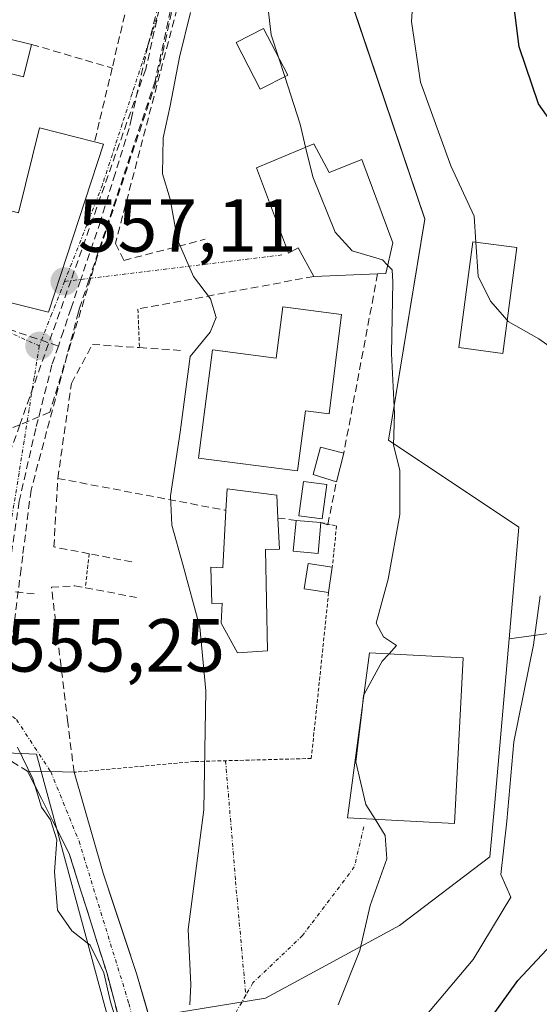
# Model space of a CAD drawing. Units: metres. Extents: x 617445 to 620890, y 4743314 to 4745686.
# Drawn here: x 619060 to 619130, y 4744255 to 4744386 of the extents above; entities that cross this region are included whole.
import ezdxf
from ezdxf.enums import TextEntityAlignment as Align

# ---------------------------------------------------------------- set-up
doc = ezdxf.new("R2010")
doc.units = ezdxf.units.M
doc.header["$MEASUREMENT"] = 0
for name, pattern in [('TRAZO_Y_PUNTO', [1, 0.5, -0.25, 0, -0.25]), ('TRAZOS', [0.75, 0.5, -0.25]), ('TRAZOSX2', [1.5, 1, -0.5])]:
    doc.linetypes.add(name, pattern=pattern)
for name, color, linetype, lineweight in [('Alambrada', 19, 'TRAZOS', 0), ('Carretera de calzada única', 19, 'Continuous', 13), ('Carretera de calzada única Cxs', 19, 'Continuous', 13), ('Carretera de calzada única eje', 19, 'TRAZO_Y_PUNTO', 0), ('Carátula', 7, 'Continuous', 5), ('Conducción de agua lineal', 5, 'TRAZOSX2', 0), ('Cultivos herbáceos CxS', 92, 'Continuous', 0), ('Curva de nivel maestra', 36, 'Continuous', 30), ('Curva de nivel normal', 36, 'Continuous', 0), ('Edificación', 1, 'Continuous', 13), ('Edificación Cxs', 1, 'Continuous', 13), ('Edificación ligera', 1, 'Continuous', 0), ('Edificación ligera Cxs', 1, 'Continuous', 0), ('Matorral CxS', 135, 'Continuous', 0), ('Muro lineal', 1, 'TRAZOSX2', 13), ('Núcleo urbano CxS', 19, 'Continuous', 0), ('Obra de contención lineal', 1, 'TRAZOSX2', 13), ('Pastizal CxS', 92, 'Continuous', 0), ('Piscina', 142, 'Continuous', 0), ('Piscina CxS', 142, 'Continuous', 0), ('Punto de cota en terreno', 7, 'Continuous', 0), ('Rótulo de punto de cota en terreno', 19, 'Continuous', 0), ('Valla', 19, 'TRAZOS', 0), ('Vía urbana eje', 5, 'TRAZO_Y_PUNTO', 0)]:
    doc.layers.add(name, color=color, linetype=linetype, lineweight=lineweight)
doc.styles.add('Arial', font='txt', dxfattribs={"height": 0.2})

# ---------------------------------------------------------------- blocks, each defined once
blk = doc.blocks.new('*U150')
at = {"layer": 'Cultivos herbáceos CxS', "color": 92, "linetype": 'Continuous', "lineweight": 0}
blk.add_polyline3d([(618864.9781, 4744249.9651, 587.2442), (618867.4833, 4744265.9915, 586.5975), (618867.4939, 4744266.0583, 586.5938), (618870.9323, 4744288.0503, 586.1451), (618883.9941, 4744286.9989, 583.4379), (618920.6475, 4744276.2965, 573.9599), (618936.6715, 4744278.1315, 570.8457), (618932.3429, 4744282.1291, 571.9025), (618915.3499, 4744293.0521, 574.5272), (618917.7785, 4744305.1909, 572.1909), (618945.0673, 4744319.7699, 564.4086), (618951.7225, 4744313.8165, 564.7833), (618958.4769, 4744294.0369, 566.4863), (618964.2645, 4744268.4655, 565.8853), (618977.3429, 4744266.5983, 562.6109), (618977.7737, 4744266.5367, 562.4565), (619007.6863, 4744267.0203, 554.3834), (619012.5073, 4744290.1749, 554.4753), (619039.1057, 4744288.9697, 552.542), (619059.5567, 4744288.0431, 555.1482), (619062.5807, 4744287.9061, 555.5453), (619072.3331, 4744252.0617, 555.702)], dxfattribs=at)
blk = doc.blocks.new('*U157')
at = {"layer": 'Núcleo urbano CxS', "color": 19, "linetype": 'Continuous', "lineweight": 0}
for points in [[(619072.3331, 4744252.0617, 555.702), (619062.5807, 4744287.9061, 555.5453), (619059.5567, 4744288.0431, 555.1482), (619039.1057, 4744288.9697, 552.542), (619012.5073, 4744290.1749, 554.4753), (619007.6863, 4744267.0203, 554.3834), (618977.7737, 4744266.5367, 562.4565), (618977.3429, 4744266.5983, 562.6109), (618964.2645, 4744268.4655, 565.8853), (618958.4769, 4744294.0369, 566.4863), (618951.7225, 4744313.8165, 564.7833), (618945.0673, 4744319.7699, 564.4086)], [(618939.1759, 4744454.2065, 574.866), (618974.8769, 4744466.2693, 571.1732), (618984.6491, 4744458.2747, 566.3149), (618990.7979, 4744453.2443, 564.7841), (619014.4357, 4744444.5611, 559.9365), (619003.8233, 4744409.8231, 558.2166), (619006.7189, 4744403.5521, 558.1909), (619042.4199, 4744391.0059, 555.5994), (619049.5609, 4744412.1311, 556.9437), (619053.9993, 4744425.2609, 557.8797), (619091.6291, 4744419.4737, 561.6024), (619079.9021, 4744394.5537, 559.8063), (619102.7251, 4744393.4193, 567.5483), (619103.6773, 4744390.6027, 567.9936), (619114.3043, 4744359.1683, 569.0492), (619109.4793, 4744329.7389, 565.3929), (619126.8463, 4744318.1595, 569.5754), (619125.5365, 4744303.2553, 569.9525), (619123.6239, 4744281.4927, 570.2044), (619122.9881, 4744274.2585, 570.0711), (619110.9255, 4744265.0915, 567.3149), (619098.9895, 4744258.6387, 564.0684), (619093.0751, 4744255.4415, 562.5144), (619080.5661, 4744253.4033, 559.1837)]]:
    blk.add_polyline3d(points, dxfattribs=at)
blk = doc.blocks.new('5PATER')
at = {"layer": 'Carátula', "linetype": 'Continuous', "lineweight": 5}
h = blk.add_hatch(color=250, dxfattribs=at)
edge = h.paths.add_edge_path()
edge.add_ellipse((0, 0.01), major_axis=(-1.33, -1.34), ratio=0.999422, start_angle=0, end_angle=360)

msp = doc.modelspace()

# ---------------------------------------------------------------- linework, layer by layer
at = {"layer": 'Alambrada', "color": 19, "linetype": 'TRAZOS', "lineweight": 0}
for points in [[(619100.46, 4744318.76, 562.21), (619102.55, 4744318.31, 562.66), (619101.99, 4744312.81, 562.92)], [(619101.5, 4744309.43, 563.02), (619099.19, 4744287.34, 563), (619083.59, 4744286.94, 559.65), (619067.59, 4744285.51, 555.87)]]:
    msp.add_polyline3d(points, dxfattribs=at)
at = {"layer": 'Carretera de calzada única', "color": 19, "linetype": 'Continuous', "lineweight": 13}
for points in [[(619077.78, 4744236.79), (619076.62, 4744241.17), (619075.46, 4744245.56), (619074.3, 4744249.94), (619073.14, 4744254.33), (619071.98, 4744258.71), (619070.72, 4744262.71), (619069.46, 4744266.71), (619068.2, 4744270.71), (619066.94, 4744274.71), (619065.09, 4744278.36), (619063.24, 4744282.02), (619061.39, 4744285.67)], [(619061.39, 4744285.67), (619064.48, 4744285.59)], [(619064.48, 4744285.59), (619067.59, 4744285.51), (619071.46, 4744272.07), (619075.91, 4744258.71), (619080.42, 4744243.1), (619082.76, 4744231.71), (619083.67, 4744227.26), (619083.72, 4744225.76)]]:
    msp.add_lwpolyline(points, dxfattribs=at)
at = {"layer": 'Carretera de calzada única Cxs', "color": 19, "linetype": 'Continuous', "lineweight": 13}
msp.add_polyline3d([(619073.14, 4744254.33, 555.23), (619071.98, 4744258.71, 554.82), (619070.72, 4744262.71, 555.47), (619069.46, 4744266.71, 555.59), (619068.2, 4744270.71, 555.55), (619066.94, 4744274.71, 555.43), (619065.09, 4744278.36, 555.17), (619063.24, 4744282.02, 554.91), (619061.39, 4744285.67, 554.99), (619064.49, 4744285.59, 555.33), (619067.59, 4744285.51, 555.87), (619068.88, 4744281.03, 555.97), (619070.17, 4744276.55, 555.84), (619071.46, 4744272.07, 555.94), (619072.94, 4744267.62, 556.21), (619074.43, 4744263.16, 556.25), (619075.91, 4744258.71, 556.27), (619077.04, 4744254.81, 556.94), (619078.17, 4744250.91, 556.94)], dxfattribs=at)
at = {"layer": 'Carretera de calzada única eje', "color": 19, "linetype": 'TRAZO_Y_PUNTO', "lineweight": 0}
msp.add_lwpolyline([(619064.48, 4744285.59), (619068.25, 4744276.34), (619074.89, 4744254.73), (619080.96, 4744231.57), (619081.41, 4744229.34), (619081.76, 4744226.39), (619081.89, 4744222.39), (619082.05, 4744219.86)], dxfattribs=at)
at = {"layer": 'Conducción de agua lineal', "color": 5, "linetype": 'TRAZOSX2', "lineweight": 0}
for points in [[(619134.02, 4744545.22, 568.85), (619118.84, 4744512.16, 566.95), (619102, 4744478.27, 564.89), (619093.89, 4744448.75, 562.68), (619085.54, 4744410.41, 559.67), (619078.39, 4744377.54, 558.59), (619069.57, 4744351.04, 557.18), (619068.32, 4744347.29, 557.06), (619068.19, 4744346.8, 557.04), (619061.86, 4744323.07, 555.91), (619060.75, 4744314.34, 555.4), (619060.53, 4744312.59, 555.35), (619058.16, 4744293.9, 555.25), (619033.81, 4744295.1, 554.41), (619018.78, 4744295.83, 554.9), (619009.98, 4744293.34, 555.41), (619008.67, 4744292.97, 555.56)], [(619087.76, 4744418.67, 560.59), (619086.49, 4744413.01, 559.92), (619079.53, 4744381.94, 558.56), (619078.52, 4744377.42, 558.66), (619071.23, 4744355.76, 557.32), (619070.64, 4744354, 557.28), (619069.82, 4744351.32, 557.2), (619067.17, 4744342.65, 556.87), (619064.36, 4744333.45, 556.41)], [(619084.86, 4744413.44, 559.9), (619077.14, 4744379.11, 557.98)], [(619084.27, 4744410.77, 559.65), (619079.97, 4744391.92, 558.29), (619077.42, 4744382.21, 558.05)], [(619077.42, 4744382.21, 558.05), (619075.23, 4744372.6, 557.54), (619074.92, 4744371.22, 557.52), (619073.06, 4744365.2, 557.59), (619071.1, 4744358.85, 557.36), (619068.46, 4744351.04, 557.15), (619067.19, 4744347.28, 557), (619066.17, 4744344.25, 556.8), (619065.5, 4744342.26, 556.69)], [(619077.14, 4744379.11, 557.98), (619067.19, 4744351.03, 557.11), (619060.37, 4744331.78, 556.15), (619057.48, 4744323.63, 555.64)], [(619065.5, 4744342.26, 556.69), (619056.29, 4744345.39, 555.88), (619049.39, 4744347.73, 555.45), (619044.06, 4744350.42, 555.34), (619040.66, 4744351.39, 555.33), (619040.08, 4744351.55, 555.35), (619021.04, 4744356.94, 555.98), (619001.04, 4744362.55, 557.69), (618999.84, 4744362.57, 557.78), (618998.13, 4744362.6, 557.9), (618997.42, 4744362.61, 557.95), (618995.59, 4744362.27, 558.12), (618993.46, 4744361.88, 558.44)], [(619065.5, 4744342.26, 556.69), (619064.65, 4744339.76, 556.57), (619062.49, 4744331.28, 556.3), (619060.29, 4744321.59, 555.65), (619059.23, 4744314.52, 555.39), (619058.96, 4744312.72, 555.35), (619058.38, 4744308.86, 555.25), (619057.7, 4744296.33, 555.21), (619057.67, 4744295.78, 555.22), (619036.15, 4744296.32, 554.59), (619035.66, 4744296.36, 554.57), (619033.99, 4744296.49, 554.54), (619025.73, 4744297.16, 554.8), (619015.2, 4744298.82, 555.42), (619003.13, 4744300.8, 556.26), (619000.43, 4744300.56, 556.52)], [(619064.36, 4744333.45, 556.41), (619060.37, 4744331.78, 556.15), (619056.07, 4744329.99, 555.79), (619048.98, 4744327.02, 555.42)], [(619052.81, 4744310.28, 555.23), (619058.32, 4744309.68, 555.27), (619062.8, 4744309.2, 555.41)]]:
    msp.add_polyline3d(points, dxfattribs=at)
at = {"layer": 'Cultivos herbáceos CxS', "color": 92, "linetype": 'Continuous', "lineweight": 0}
msp.add_polyline3d([(618945.07, 4744319.77, 564.41), (618951.72, 4744313.82, 564.78), (618958.48, 4744294.04, 566.49), (618964.26, 4744268.47, 565.89), (618977.34, 4744266.6, 562.61), (618977.77, 4744266.54, 562.46), (619007.69, 4744267.02, 554.38), (619012.51, 4744290.17, 554.48), (619039.11, 4744288.97, 552.54), (619059.56, 4744288.04, 555.15), (619062.58, 4744287.91, 555.55), (619072.33, 4744252.06, 555.7), (619072.58, 4744252.1, 555.78)], dxfattribs=at)
at = {"layer": 'Curva de nivel maestra', "color": 36, "linetype": 'Continuous', "lineweight": 30}
for points in [[(619133.41, 4744368.93, 575), (619129.47, 4744374.52, 575), (619126.88, 4744382.09, 575), (619125.09, 4744396.27, 575), (619124.58, 4744419.44, 575), (619125.58, 4744428.57, 575), (619127.04, 4744440.13, 575), (619126.73, 4744455.48, 575), (619127.31, 4744463.54, 575), (619130.5, 4744468.4, 575)], [(619120.34, 4744248.94, 575), (619126.69, 4744257.78, 575), (619136.9, 4744268.7, 575)]]:
    msp.add_polyline3d(points, dxfattribs=at)
at = {"layer": 'Curva de nivel normal', "color": 36, "linetype": 'Continuous', "lineweight": 0}
for points in [[(619130.66, 4744491.34, 570), (619126.07, 4744484.86, 570), (619119.83, 4744475.31, 570), (619117.63, 4744470, 570), (619116.6, 4744463.82, 570), (619112.06, 4744455.42, 570), (619110.24, 4744450.32, 570), (619110.57, 4744443.32, 570), (619110.21, 4744432.96, 570), (619111.84, 4744422.92, 570), (619114.55, 4744413.63, 570), (619114.41, 4744402.26, 570), (619113.04, 4744392.88, 570), (619112.55, 4744385.48, 570), (619113.72, 4744377.37, 570), (619117.76, 4744366.23, 570), (619120.87, 4744359.53, 570), (619121.1, 4744356.09, 570)], [(619097.11, 4744403.85, 565), (619095.19, 4744397.93, 565), (619093.14, 4744389.79, 565), (619093.84, 4744383.71, 565), (619094.8, 4744380.73, 565)], [(619083.09, 4744386.64, 560), (619081.63, 4744380.72, 560), (619080.41, 4744374.24, 560), (619079.48, 4744369.96, 560), (619079.36, 4744365.2, 560), (619080.37, 4744361.82, 560), (619081.38, 4744356.38, 560), (619083.51, 4744351.52, 560), (619085.75, 4744348.52, 560), (619086.53, 4744346.04, 560), (619085.73, 4744344.09, 560), (619083.04, 4744340.87, 560), (619081.72, 4744330.8, 560), (619080.45, 4744322.29, 560), (619080.63, 4744318.4, 560), (619082.1, 4744313.15, 560), (619084.35, 4744304.83, 560), (619085.13, 4744296.35, 560), (619084.86, 4744280.5, 560), (619082.79, 4744264.56, 560), (619083.15, 4744257.25, 560), (619083.02, 4744254.56, 560)], [(619094.8, 4744380.73, 565), (619095.65, 4744378.12, 565)], [(619095.65, 4744378.12, 565), (619097.7, 4744371.78, 565), (619098.43, 4744368.74, 565)], [(619098.43, 4744368.74, 565), (619099.38, 4744364.8, 565), (619102.35, 4744357.43, 565), (619104.63, 4744354.91, 565), (619108.68, 4744353.74, 565), (619109.36, 4744353.02, 565)], [(619121.1, 4744356.09, 570), (619121.41, 4744351.57, 570), (619123.07, 4744348.21, 570), (619125.27, 4744345.68, 570)], [(619109.36, 4744353.02, 565), (619109.94, 4744352.41, 565), (619110.07, 4744350.76, 565), (619109.86, 4744341.27, 565), (619110.28, 4744333.28, 565), (619110.16, 4744329.06, 565), (619110.98, 4744325.75, 565), (619110.98, 4744319.84, 565), (619109.41, 4744311.22, 565), (619107.84, 4744305.38, 565), (619108.79, 4744303.55, 565), (619110.56, 4744302.38, 565), (619109.56, 4744301.29, 565)], [(619125.27, 4744345.68, 570), (619125.41, 4744345.52, 570), (619129.5, 4744343.22, 570), (619133.31, 4744340.52, 570)], [(619129.67, 4744308.99, 570), (619128.79, 4744302.49, 570), (619126.16, 4744289.58, 570), (619125.25, 4744279.02, 570), (619124.42, 4744271.92, 570), (619125.76, 4744268.9, 570), (619120.73, 4744260.56, 570), (619113.1, 4744251.52, 570)], [(619109.56, 4744301.29, 565), (619108.64, 4744300.29, 565), (619106.2, 4744295.8, 565)], [(619106.2, 4744295.8, 565), (619106.15, 4744295.71, 565), (619105.95, 4744293.92, 565)], [(619105.95, 4744293.92, 565), (619105.14, 4744286.88, 565), (619106.46, 4744281.2, 565), (619107.68, 4744279.25, 565)], [(619073.51, 4744251.44, 555), (619072.46, 4744254.95, 555), (619071.54, 4744258.81, 555), (619069.74, 4744262.49, 555), (619067.28, 4744264.42, 555), (619065.37, 4744267.17, 555), (619064.97, 4744272.25, 555), (619065.31, 4744276.5, 555), (619064.44, 4744279.18, 555), (619063.25, 4744280.86, 555), (619062.1, 4744284.62, 555), (619060.07, 4744288.86, 555)], [(619107.68, 4744279.25, 565), (619109.05, 4744277.07, 565), (619109.26, 4744273.99, 565), (619107.02, 4744267.77, 565), (619105.67, 4744261.76, 565), (619102.76, 4744254.55, 565)]]:
    msp.add_polyline3d(points, dxfattribs=at)
at = {"layer": 'Edificación', "color": 1, "linetype": 'Continuous', "lineweight": 13}
for points in [[(619061.94, 4744382.42, 557.31), (619060.85, 4744378.09, 557.06), (619047.85, 4744381.34, 556.37), (619048.9, 4744385.59, 556.45), (619061.94, 4744382.42, 557.31)], [(619096.05, 4744378.33, 565.04), (619092.39, 4744376.45, 563.27), (619089.19, 4744382.67, 562.32), (619092.82, 4744384.55, 564.24), (619096.05, 4744378.33, 565.04)], [(619071.52, 4744369.15, 557.52), (619064.18, 4744346.76, 556.74), (619057.56, 4744348.39, 556.01), (619058.8, 4744353.43, 556.42), (619055.9, 4744354.15, 556.07), (619057.51, 4744360.67, 556.42), (619060.21, 4744360.01, 556.78), (619063, 4744371.32, 557.31), (619070.33, 4744369.45, 557.5), (619071.52, 4744369.15, 557.52)], [(619099.51, 4744369.19, 565.23), (619101.59, 4744365.35, 565.8), (619105.91, 4744367.1, 566.97), (619110.07, 4744355.98, 566.65), (619109.1, 4744351.91, 564.73), (619108.03, 4744351.87, 564.17), (619099.51, 4744351.51, 562.23), (619097.43, 4744355.35, 562.76), (619096.14, 4744354.63, 562.43), (619091.9, 4744365.98, 562.28), (619099.51, 4744369.19, 565.23)], [(619103.23, 4744346.47, 561.82), (619101.57, 4744333.22, 561.86), (619098.4, 4744333.62, 561.77), (619097.37, 4744325.62, 561.76), (619084.17, 4744327.32, 560.83), (619086.03, 4744341.73, 560.32), (619094.53, 4744340.63, 560.83), (619095.42, 4744347.47, 560.71), (619103.23, 4744346.47, 561.82)], [(619103.51, 4744327.98, 562.76), (619102.54, 4744324.16, 562.35), (619099.46, 4744325.14, 561.86), (619100.41, 4744328.8, 561.92), (619103.51, 4744327.98, 562.76)], [(619093.1, 4744315.17, 560.94), (619093.35, 4744301.67, 560.93), (619089.35, 4744301.42, 560.42), (619087.19, 4744305.34, 560.21), (619087.32, 4744308, 560.24), (619085.96, 4744307.97, 560.11), (619085.8, 4744312.82, 560.19), (619087.41, 4744312.72, 560.31), (619087.82, 4744320.38, 560.8), (619087.98, 4744323.26, 561.31), (619094.58, 4744322.39, 561.6), (619094.73, 4744319.35, 561.55), (619094.94, 4744315.19, 561.27), (619093.1, 4744315.17, 560.94)], [(619100.46, 4744318.76, 562.21), (619100.09, 4744314.64, 562.32), (619096.78, 4744314.94, 561.58), (619097.17, 4744319.05, 561.91), (619100.46, 4744318.76, 562.21)], [(619101.99, 4744312.81, 562.92), (619101.5, 4744309.43, 563.02), (619098.26, 4744309.91, 561.84), (619098.76, 4744313.29, 561.99), (619101.99, 4744312.81, 562.92)], [(619119.44, 4744300.75, 567.55), (619118.25, 4744278.68, 568.19), (619103.99, 4744279.45, 564.33), (619106.96, 4744301.43, 564.92), (619119.44, 4744300.75, 567.55)]]:
    msp.add_polyline3d(points, dxfattribs=at)
at = {"layer": 'Edificación Cxs', "color": 1, "linetype": 'Continuous', "lineweight": 13}
for points in [[(619061.94, 4744382.42, 557.31), (619060.85, 4744378.09, 557.06), (619047.85, 4744381.34, 556.37), (619048.9, 4744385.59, 556.45), (619061.94, 4744382.42, 557.31)], [(619096.05, 4744378.33, 565.04), (619092.39, 4744376.45, 563.27), (619089.19, 4744382.67, 562.32), (619092.82, 4744384.55, 564.24), (619096.05, 4744378.33, 565.04)], [(619071.52, 4744369.15, 557.52), (619064.18, 4744346.76, 556.74), (619057.56, 4744348.39, 556.01), (619058.8, 4744353.43, 556.42), (619055.9, 4744354.15, 556.07), (619057.51, 4744360.67, 556.42), (619060.21, 4744360.01, 556.78), (619063, 4744371.32, 557.31), (619070.33, 4744369.45, 557.5), (619071.52, 4744369.15, 557.52)], [(619099.51, 4744369.19, 565.23), (619101.59, 4744365.35, 565.8), (619105.91, 4744367.1, 566.97), (619110.07, 4744355.98, 566.65), (619109.1, 4744351.91, 564.73), (619108.03, 4744351.87, 564.17), (619099.51, 4744351.51, 562.23), (619097.43, 4744355.35, 562.76), (619096.14, 4744354.63, 562.43), (619091.9, 4744365.98, 562.28), (619099.51, 4744369.19, 565.23)], [(619103.23, 4744346.47, 561.82), (619101.57, 4744333.22, 561.86), (619098.4, 4744333.62, 561.77), (619097.37, 4744325.62, 561.76), (619084.17, 4744327.32, 560.83), (619086.03, 4744341.73, 560.32), (619094.53, 4744340.63, 560.83), (619095.42, 4744347.47, 560.71), (619103.23, 4744346.47, 561.82)], [(619103.51, 4744327.98, 562.76), (619102.54, 4744324.16, 562.35), (619099.46, 4744325.14, 561.86), (619100.41, 4744328.8, 561.92), (619103.51, 4744327.98, 562.76)], [(619093.1, 4744315.17, 560.94), (619093.35, 4744301.67, 560.93), (619089.35, 4744301.42, 560.42), (619087.19, 4744305.34, 560.21), (619087.32, 4744308, 560.24), (619085.96, 4744307.97, 560.11), (619085.8, 4744312.82, 560.19), (619087.41, 4744312.72, 560.31), (619087.82, 4744320.38, 560.8), (619087.98, 4744323.26, 561.31), (619094.58, 4744322.39, 561.6), (619094.73, 4744319.35, 561.55), (619094.94, 4744315.19, 561.27), (619093.1, 4744315.17, 560.94)], [(619100.46, 4744318.76, 562.21), (619100.09, 4744314.64, 562.32), (619096.78, 4744314.94, 561.58), (619097.17, 4744319.05, 561.91), (619100.46, 4744318.76, 562.21)], [(619101.99, 4744312.81, 562.92), (619101.5, 4744309.43, 563.02), (619098.26, 4744309.91, 561.84), (619098.76, 4744313.29, 561.99), (619101.99, 4744312.81, 562.92)], [(619119.44, 4744300.75, 567.55), (619118.25, 4744278.68, 568.19), (619103.99, 4744279.45, 564.33), (619106.96, 4744301.43, 564.92), (619119.44, 4744300.75, 567.55)]]:
    msp.add_polyline3d(points, close=True, dxfattribs=at)
at = {"layer": 'Edificación ligera', "color": 1, "linetype": 'Continuous', "lineweight": 0}
msp.add_polyline3d([(619126.55, 4744355.37, 570.27), (619124.69, 4744341.27, 569.83), (619118.86, 4744342.04, 568.8), (619120.71, 4744356.14, 569.81), (619126.55, 4744355.37, 570.27)], dxfattribs=at)
at = {"layer": 'Edificación ligera Cxs', "color": 1, "linetype": 'Continuous', "lineweight": 0}
msp.add_polyline3d([(619126.55, 4744355.37, 570.27), (619124.69, 4744341.27, 569.83), (619118.86, 4744342.04, 568.8), (619120.71, 4744356.14, 569.81), (619126.55, 4744355.37, 570.27)], close=True, dxfattribs=at)
at = {"layer": 'Matorral CxS', "color": 135, "linetype": 'Continuous', "lineweight": 0}
for points in [[(619224.95, 4744293.97, 598.71), (619198.44, 4744310.34, 586.37), (619182.04, 4744313.62, 582.91), (619162.36, 4744315.26, 578.14), (619135.3, 4744304.6, 572.64), (619125.54, 4744303.26, 569.95)], [(619080.57, 4744253.4, 559.18), (619093.08, 4744255.44, 562.51), (619098.99, 4744258.64, 564.07), (619110.93, 4744265.09, 567.31), (619122.99, 4744274.26, 570.07), (619123.62, 4744281.49, 570.2), (619125.54, 4744303.26, 569.95), (619135.3, 4744304.6, 572.64)], [(619125.54, 4744303.26, 569.95), (619123.62, 4744281.49, 570.2), (619122.99, 4744274.26, 570.07), (619110.93, 4744265.09, 567.31), (619098.99, 4744258.64, 564.07), (619093.08, 4744255.44, 562.51), (619080.57, 4744253.4, 559.18)]]:
    msp.add_polyline3d(points, dxfattribs=at)
at = {"layer": 'Muro lineal', "color": 1, "linetype": 'TRAZOSX2', "lineweight": 13}
for points in [[(619077.07, 4744398.05, 558.49), (619072.67, 4744379.26, 557.54)], [(619061.94, 4744382.42, 557.31), (619072.67, 4744379.26, 557.54)], [(619072.67, 4744379.26, 557.54), (619070.95, 4744372.06, 557.53), (619070.33, 4744369.45, 557.5)], [(619099.51, 4744351.51, 562.23), (619076.1, 4744347.18, 558.2)], [(619065.42, 4744324.63, 557.29), (619087.82, 4744320.38, 560.8)], [(619100.46, 4744318.76, 562.21), (619101.39, 4744318.47, 562.31), (619102.54, 4744324.16, 562.35)], [(619094.73, 4744319.35, 561.55), (619097.17, 4744319.05, 561.91)]]:
    msp.add_polyline3d(points, dxfattribs=at)
at = {"layer": 'Núcleo urbano CxS', "color": 19, "linetype": 'Continuous', "lineweight": 0}
for points in [[(619091.63, 4744419.47, 561.6), (619079.9, 4744394.55, 559.81), (619102.73, 4744393.42, 567.55), (619103.68, 4744390.6, 567.99), (619114.3, 4744359.17, 569.05), (619109.48, 4744329.74, 565.39), (619126.85, 4744318.16, 569.58), (619125.54, 4744303.26, 569.95)], [(618945.07, 4744319.77, 564.41), (618951.72, 4744313.82, 564.78), (618958.48, 4744294.04, 566.49), (618964.26, 4744268.47, 565.89), (618977.34, 4744266.6, 562.61), (618977.77, 4744266.54, 562.46), (619007.69, 4744267.02, 554.38), (619012.51, 4744290.17, 554.48), (619039.11, 4744288.97, 552.54), (619059.56, 4744288.04, 555.15), (619062.58, 4744287.91, 555.55), (619072.33, 4744252.06, 555.7), (619072.58, 4744252.1, 555.78)], [(619125.54, 4744303.26, 569.95), (619123.62, 4744281.49, 570.2), (619122.99, 4744274.26, 570.07), (619110.93, 4744265.09, 567.31), (619098.99, 4744258.64, 564.07), (619093.08, 4744255.44, 562.51), (619080.57, 4744253.4, 559.18)]]:
    msp.add_polyline3d(points, dxfattribs=at)
at = {"layer": 'Obra de contención lineal', "color": 1, "linetype": 'TRAZOSX2', "lineweight": 13}
for points in [[(619088.48, 4744417.18, 560.48), (619082.82, 4744392.94, 559.53), (619073.1, 4744355.91, 557.6), (619074.22, 4744353.66, 557.86), (619085.07, 4744356.47, 560.43)], [(619108.03, 4744351.87, 564.17), (619103.51, 4744327.98, 562.76)], [(619075.3, 4744313.51, 558.72), (619069.6, 4744314.6, 557.75), (619064.91, 4744315.51, 556.65), (619065.42, 4744324.63, 557.29), (619067.23, 4744337.26, 556.87), (619070.03, 4744342.47, 557.35), (619076.3, 4744342.05, 558.63), (619081.82, 4744341.67, 559.62)], [(619067.59, 4744285.51, 555.87), (619066.75, 4744292.15, 555.65), (619064.58, 4744310.15, 555.65), (619067.68, 4744310.34, 556.48), (619069.1, 4744310.08, 557.21), (619075.91, 4744308.79, 558.85)], [(619009.82, 4744294.94, 555.51), (619040.66, 4744291.1, 553.36), (619055.46, 4744289.26, 553.94), (619061.39, 4744285.67, 554.99), (619066.94, 4744274.71, 555.43), (619071.98, 4744258.71, 554.82), (619077.78, 4744236.79, 555.55)]]:
    msp.add_polyline3d(points, dxfattribs=at)
at = {"layer": 'Pastizal CxS', "color": 92, "linetype": 'Continuous', "lineweight": 0}
for points in [[(619135.3, 4744304.6, 572.64), (619125.54, 4744303.26, 569.95), (619126.85, 4744318.16, 569.58), (619109.48, 4744329.74, 565.39), (619114.3, 4744359.17, 569.05), (619103.68, 4744390.6, 567.99), (619102.73, 4744393.42, 567.55), (619079.9, 4744394.55, 559.81), (619091.63, 4744419.47, 561.6), (619091.91, 4744433.93, 564.04), (619105.78, 4744455.48, 568.85), (619120.33, 4744478.78, 570.79), (619123.22, 4744483.41, 570.99), (619136.5, 4744479.66, 574.9)], [(619091.63, 4744419.47, 561.6), (619079.9, 4744394.55, 559.81), (619102.73, 4744393.42, 567.55), (619103.68, 4744390.6, 567.99), (619114.3, 4744359.17, 569.05), (619109.48, 4744329.74, 565.39), (619126.85, 4744318.16, 569.58), (619125.54, 4744303.26, 569.95)], [(619224.95, 4744293.97, 598.71), (619198.44, 4744310.34, 586.37), (619182.04, 4744313.62, 582.91), (619162.36, 4744315.26, 578.14), (619135.3, 4744304.6, 572.64), (619125.54, 4744303.26, 569.95)]]:
    msp.add_polyline3d(points, dxfattribs=at)
at = {"layer": 'Piscina', "color": 142, "linetype": 'Continuous', "lineweight": 0}
msp.add_polyline3d([(619100.62, 4744319.24, 562.19), (619097.51, 4744319.67, 561.91), (619098.14, 4744324.24, 561.79), (619101.26, 4744323.8, 561.95), (619100.62, 4744319.24, 562.19)], dxfattribs=at)
at = {"layer": 'Piscina CxS', "color": 142, "linetype": 'Continuous', "lineweight": 0}
msp.add_polyline3d([(619101.26, 4744323.8, 561.95), (619100.62, 4744319.24, 562.19), (619097.51, 4744319.67, 561.91), (619098.14, 4744324.24, 561.79), (619101.26, 4744323.8, 561.95)], close=True, dxfattribs=at)
at = {"layer": 'Valla', "color": 19, "linetype": 'TRAZOS', "lineweight": 0}
for points in [[(619076.1, 4744347.18, 558.2), (619076.3, 4744342.05, 558.63)], [(619069.6, 4744314.6, 557.75), (619069.1, 4744310.08, 557.21)]]:
    msp.add_polyline3d(points, dxfattribs=at)
at = {"layer": 'Vía urbana eje', "color": 5, "linetype": 'TRAZO_Y_PUNTO', "lineweight": 0}
for points in [[(619087.2, 4744424.48), (619086.07, 4744419.86), (619085.1, 4744415.32), (619084.14, 4744410.76), (619083.17, 4744406.23), (619082.19, 4744401.68), (619081.23, 4744397.13), (619080.26, 4744392.58), (619079.28, 4744388.04), (619077.98, 4744383.99), (619076.66, 4744379.93), (619075.33, 4744375.88), (619074.01, 4744371.83), (619072.69, 4744367.77), (619071.37, 4744363.73), (619069.69, 4744359.43), (619066.32, 4744350.85)], [(618993.51, 4744366.15), (618996.53, 4744364.68), (618999.57, 4744363.19), (619002.6, 4744361.72), (619006.85, 4744360.46), (619011.1, 4744359.18), (619015.35, 4744357.93), (619019.6, 4744356.66), (619023.85, 4744355.4), (619028.16, 4744354.18), (619032.46, 4744352.97), (619041.1, 4744350.55), (619045.41, 4744349.33), (619049.87, 4744348.01), (619054.21, 4744346.13), (619058.57, 4744344.26), (619062.96, 4744342.27)], [(619095.26, 4744354.38), (619066.32, 4744350.85)], [(619066.32, 4744350.85), (619064.64, 4744346.57), (619062.96, 4744342.27)], [(619062.96, 4744342.27), (619062.28, 4744338.05), (619061.6, 4744333.81), (619060.94, 4744329.58), (619060.26, 4744325.34), (619059.57, 4744321.1), (619058.91, 4744316.86), (619058.23, 4744312.64), (619057.87, 4744308.22), (619057.5, 4744303.8), (619056.78, 4744294.96)], [(619056.78, 4744294.96), (619059.92, 4744292.52), (619064.48, 4744285.59)], [(619087.78, 4744287.05), (619089.1, 4744270.97), (619090.47, 4744255.83)], [(619106.19, 4744278.24), (619104.92, 4744272.9), (619098.01, 4744263.76), (619091.41, 4744257.48), (619090.47, 4744255.83)], [(619090.47, 4744255.83), (619087.64, 4744250.88), (619086.37, 4744235.15), (619083.72, 4744225.76)]]:
    msp.add_lwpolyline(points, dxfattribs=at)

# ---------------------------------------------------------------- block references
at = {"layer": 'Cultivos herbáceos CxS', "color": 92, "linetype": 'Continuous', "lineweight": 0}
msp.add_blockref('*U150', (0, 0), dxfattribs=at)
at = {"layer": 'Núcleo urbano CxS', "color": 19, "linetype": 'Continuous', "lineweight": 0}
msp.add_blockref('*U157', (0, 0), dxfattribs=at)
at = {"layer": 'Punto de cota en terreno', "linetype": 'Continuous', "lineweight": 0}
for p in [(619066.33, 4744350.86, 557.11), (619062.97, 4744342.28, 556.69)]:
    msp.add_blockref('5PATER', p, dxfattribs=at)

# ---------------------------------------------------------------- texts
at = {"layer": 'Rótulo de punto de cota en terreno', "color": 19, "linetype": 'Continuous', "lineweight": 0, "style": 'Arial'}
for s, p in [('557,11', (619068.09, 4744352.62)), ('555,25', (619058.54, 4744296.72))]:
    msp.add_text(s, height=7, dxfattribs=at).set_placement(p, align=Align.BOTTOM_LEFT)

doc.saveas('drawing.dxf')
